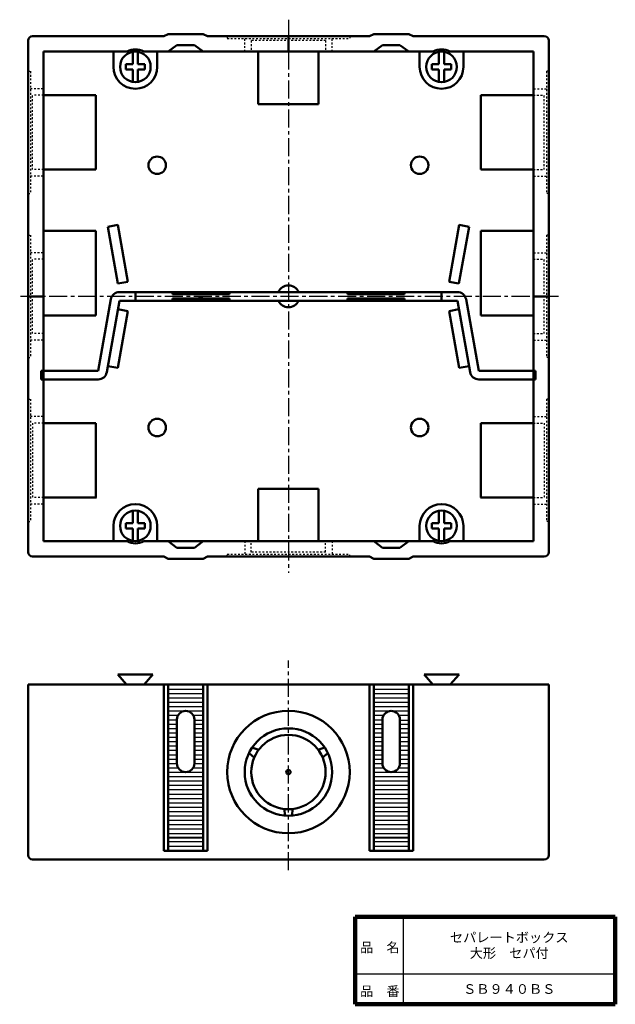
# Model space of a CAD drawing. Units: millimetres. Extents: x 50 to 186, y 20 to 245.
import ezdxf

# ---------------------------------------------------------------- set-up
doc = ezdxf.new("R2010")
doc.units = ezdxf.units.MM
doc.header["$LTSCALE"] = 0.130058
doc.linetypes.add('CENTER', pattern=[50.8, 31.75, -6.35, 6.35, -6.35])
doc.linetypes.add('DOTSX', pattern=[6.35, 3.175, -3.175])
for name, color, linetype in [('NoLayerName_001', 7, 'Continuous'), ('NoLayerName_002', 7, 'Continuous'), ('NoLayerName_003', 7, 'Continuous'), ('NoLayerName_004', 7, 'Continuous'), ('NoLayerName_005', 7, 'Continuous')]:
    doc.layers.add(name, color=color, linetype=linetype)
doc.styles.get("Standard").update_dxf_attribs({"font": 'txt', "bigfont": 'extfont2'})

msp = doc.modelspace()

# ---------------------------------------------------------------- linework, layer by layer
at = {"layer": 'NoLayerName_001', "color": 4, "linetype": 'Continuous', "lineweight": 50}
for p, q in [((52.77, 241.44), (82.77, 241.44)), ((82.77, 241.44), (83.77, 241.94)), ((83.77, 241.94), (91.77, 241.94)), ((92.77, 241.44), (91.77, 241.94)), ((92.77, 241.44), (129.77, 241.44)), ((111.27, 241.44), (111.27, 237.94)), ((129.77, 241.44), (130.77, 241.94)), ((138.77, 241.94), (130.77, 241.94)), ((139.77, 241.44), (138.77, 241.94)), ((139.77, 241.44), (169.77, 241.44)), ((51.77, 123.44), (51.77, 240.44)), ((83.77, 237.94), (85.77, 239.44)), ((85.77, 239.44), (89.77, 239.44)), ((91.77, 237.94), (89.77, 239.44)), ((130.77, 237.94), (132.77, 239.44)), ((136.77, 239.44), (132.77, 239.44)), ((138.77, 237.94), (136.77, 239.44)), ((170.77, 240.44), (170.77, 123.44)), ((55.27, 125.94), (55.27, 237.94)), ((55.27, 237.94), (74.37, 237.94)), ((71.27, 234.44), (71.27, 237.94)), ((75.67, 237.94), (75.67, 235.04)), ((76.87, 237.94), (76.87, 235.04)), ((78.17, 237.94), (144.37, 237.94)), ((81.27, 234.44), (81.27, 237.84)), ((104.37, 237.94), (104.37, 225.94)), ((118.17, 237.94), (118.17, 225.94)), ((141.27, 234.44), (141.27, 237.84)), ((145.67, 237.94), (145.67, 235.04)), ((146.87, 237.94), (146.87, 235.04)), ((148.17, 237.94), (167.27, 237.94)), ((151.27, 234.44), (151.27, 237.94)), ((167.27, 237.94), (167.27, 125.94)), ((74.07, 235.04), (75.67, 235.04)), ((74.07, 235.04), (74.07, 233.84)), ((76.87, 235.04), (78.47, 235.04)), ((78.47, 235.04), (78.47, 233.84)), ((144.07, 235.04), (145.67, 235.04)), ((144.07, 235.04), (144.07, 233.84)), ((146.87, 235.04), (148.47, 235.04)), ((148.47, 235.04), (148.47, 233.84)), ((74.07, 233.84), (75.67, 233.84)), ((75.67, 233.84), (75.67, 230.94)), ((76.87, 233.84), (76.87, 230.94)), ((76.87, 233.84), (78.47, 233.84)), ((144.07, 233.84), (145.67, 233.84)), ((145.67, 233.84), (145.67, 230.94)), ((146.87, 233.84), (146.87, 230.94)), ((146.87, 233.84), (148.47, 233.84)), ((55.27, 227.94), (67.27, 227.94)), ((67.27, 227.94), (67.27, 210.94)), ((155.27, 227.94), (155.27, 210.94)), ((167.27, 227.94), (155.27, 227.94)), ((118.17, 225.94), (104.37, 225.94)), ((55.27, 210.94), (67.27, 210.94)), ((167.27, 210.94), (155.27, 210.94)), ((55.27, 196.94), (67.27, 196.94)), ((67.27, 196.94), (67.27, 177.54)), ((155.27, 196.94), (155.27, 177.54)), ((167.27, 196.94), (155.27, 196.94)), ((72.65, 182.94), (111.27, 182.94)), ((76.27, 182.94), (76.27, 180.94)), ((84.77, 182.94), (84.77, 182.44)), ((90.07, 182.94), (90.07, 182.44)), ((92.47, 182.94), (92.47, 182.44)), ((97.77, 182.94), (97.77, 182.44)), ((149.9, 182.94), (111.27, 182.94)), ((124.77, 182.94), (124.77, 182.44)), ((130.07, 182.94), (130.07, 182.44)), ((132.47, 182.94), (132.47, 182.44)), ((137.77, 182.94), (137.77, 182.44)), ((146.27, 182.94), (146.27, 180.94)), ((55.27, 181.94), (51.77, 181.94)), ((51.77, 181.94), (55.27, 181.94)), ((72.65, 180.94), (111.27, 180.94)), ((84.77, 182.44), (92.47, 182.44)), ((84.77, 181.44), (92.47, 181.44)), ((84.77, 181.44), (84.77, 180.94)), ((97.77, 182.44), (92.47, 182.44)), ((97.77, 181.44), (92.47, 181.44)), ((97.77, 181.44), (97.77, 180.94)), ((149.9, 180.94), (111.27, 180.94)), ((124.77, 182.44), (132.47, 182.44)), ((124.77, 181.44), (132.47, 181.44)), ((124.77, 181.44), (124.77, 180.94)), ((137.77, 182.44), (132.47, 182.44)), ((137.77, 181.44), (132.47, 181.44)), ((137.77, 181.44), (137.77, 180.94)), ((170.77, 181.94), (167.27, 181.94)), ((55.27, 177.54), (67.27, 177.54)), ((167.27, 177.54), (155.27, 177.54)), ((54.77, 164.94), (54.77, 162.94)), ((67.76, 164.94), (54.77, 164.94)), ((154.79, 164.94), (167.77, 164.94)), ((167.77, 164.94), (167.77, 162.94)), ((67.76, 162.94), (54.77, 162.94)), ((154.79, 162.94), (167.77, 162.94)), ((55.27, 152.94), (67.27, 152.94)), ((67.27, 152.94), (67.27, 135.94)), ((155.27, 152.94), (155.27, 135.94)), ((167.27, 152.94), (155.27, 152.94)), ((118.17, 137.94), (104.37, 137.94)), ((104.37, 125.94), (104.37, 137.94)), ((118.17, 137.94), (118.17, 125.94)), ((55.27, 135.94), (67.37, 135.94)), ((167.27, 135.94), (155.17, 135.94)), ((75.67, 132.94), (75.67, 130.04)), ((76.87, 132.94), (76.87, 130.04)), ((145.67, 132.94), (145.67, 130.04)), ((146.87, 132.94), (146.87, 130.04)), ((71.27, 129.44), (71.27, 125.94)), ((74.07, 130.04), (75.67, 130.04)), ((74.07, 130.04), (74.07, 128.84)), ((74.07, 128.84), (75.67, 128.84)), ((75.67, 128.84), (75.67, 125.94)), ((76.87, 130.04), (78.47, 130.04)), ((76.87, 128.84), (76.87, 125.94)), ((76.87, 128.84), (78.47, 128.84)), ((78.47, 130.04), (78.47, 128.84)), ((81.27, 129.44), (81.27, 126.04)), ((141.27, 129.44), (141.27, 126.04)), ((144.07, 130.04), (145.67, 130.04)), ((144.07, 130.04), (144.07, 128.84)), ((144.07, 128.84), (145.67, 128.84)), ((145.67, 128.84), (145.67, 125.94)), ((146.87, 130.04), (148.47, 130.04)), ((146.87, 128.84), (146.87, 125.94)), ((146.87, 128.84), (148.47, 128.84)), ((148.47, 130.04), (148.47, 128.84)), ((151.27, 129.44), (151.27, 125.94)), ((74.37, 125.94), (55.27, 125.94)), ((144.37, 125.94), (78.17, 125.94)), ((83.77, 125.94), (85.77, 124.44)), ((85.77, 124.44), (89.77, 124.44)), ((91.77, 125.94), (89.77, 124.44)), ((130.77, 125.94), (132.77, 124.44)), ((136.77, 124.44), (132.77, 124.44)), ((138.77, 125.94), (136.77, 124.44)), ((167.27, 125.94), (148.17, 125.94)), ((82.77, 122.44), (52.77, 122.44)), ((82.77, 122.44), (83.77, 121.94)), ((83.77, 121.94), (91.77, 121.94)), ((92.77, 122.44), (91.77, 121.94)), ((129.77, 122.44), (92.77, 122.44)), ((129.77, 122.44), (130.77, 121.94)), ((138.77, 121.94), (130.77, 121.94)), ((139.77, 122.44), (138.77, 121.94)), ((169.77, 122.44), (139.77, 122.44)), ((76.27, 95.43), (72.27, 95.43)), ((72.27, 95.43), (74.27, 93.13)), ((76.27, 95.43), (80.27, 95.43)), ((80.27, 95.43), (78.27, 93.13)), ((146.27, 95.43), (142.27, 95.43)), ((142.27, 95.43), (144.27, 93.13)), ((146.27, 95.43), (150.27, 95.43)), ((150.27, 95.43), (148.27, 93.13)), ((170.77, 93.13), (51.77, 93.13)), ((51.77, 93.13), (51.77, 54.13)), ((82.77, 55.13), (82.77, 93.13)), ((83.77, 55.13), (83.77, 93.13)), ((91.77, 55.13), (91.77, 93.13)), ((92.77, 55.13), (92.77, 93.13)), ((129.77, 55.13), (129.77, 93.13)), ((130.77, 55.13), (130.77, 93.13)), ((138.77, 55.13), (138.77, 93.13)), ((139.77, 55.13), (139.77, 93.13)), ((170.77, 54.13), (170.77, 93.13)), ((85.77, 75.13), (85.77, 85.13)), ((89.77, 75.13), (89.77, 85.13)), ((132.77, 75.13), (132.77, 85.13)), ((136.77, 75.13), (136.77, 85.13)), ((82.77, 55.13), (92.77, 55.13)), ((129.77, 55.13), (139.77, 55.13)), ((52.77, 53.13), (169.77, 53.13))]:
    msp.add_line(p, q, dxfattribs=at)
at = {"layer": 'NoLayerName_001', "color": 30, "linetype": 'DOTSX', "lineweight": 25}
for p, q in [((97.27, 241.44), (97.27, 240.94)), ((125.27, 241.44), (125.27, 240.94)), ((97.27, 240.94), (125.27, 240.94)), ((51.77, 233.44), (52.27, 233.44)), ((52.27, 233.44), (52.27, 205.44)), ((170.27, 233.44), (170.27, 205.44)), ((170.77, 233.44), (170.27, 233.44)), ((55.27, 227.94), (52.77, 227.94)), ((167.27, 227.94), (169.77, 227.94)), ((55.27, 210.94), (52.77, 210.94)), ((167.27, 210.94), (169.77, 210.94)), ((51.77, 205.44), (52.27, 205.44)), ((170.77, 205.44), (170.27, 205.44)), ((51.77, 195.94), (52.27, 195.94)), ((52.27, 195.94), (52.27, 167.94)), ((170.27, 195.94), (170.27, 167.94)), ((170.77, 195.94), (170.27, 195.94)), ((55.27, 190.44), (52.77, 190.44)), ((167.27, 190.44), (169.77, 190.44)), ((55.27, 173.44), (52.77, 173.44)), ((167.27, 173.44), (169.77, 173.44)), ((51.77, 167.94), (52.27, 167.94)), ((170.77, 167.94), (170.27, 167.94)), ((51.77, 158.44), (52.27, 158.44)), ((52.27, 158.44), (52.27, 130.44)), ((170.27, 158.44), (170.27, 130.44)), ((170.77, 158.44), (170.27, 158.44)), ((55.27, 152.94), (52.77, 152.94)), ((167.27, 152.94), (169.77, 152.94)), ((55.27, 135.94), (52.77, 135.94)), ((167.27, 135.94), (169.77, 135.94)), ((51.77, 130.44), (52.27, 130.44)), ((170.77, 130.44), (170.27, 130.44)), ((97.27, 122.94), (125.27, 122.94)), ((97.27, 122.44), (97.27, 122.94)), ((125.27, 122.44), (125.27, 122.94))]:
    msp.add_line(p, q, dxfattribs=at)
at = {"layer": 'NoLayerName_001', "color": 7, "linetype": 'DOTSX', "lineweight": 25}
for p, q in [((102.77, 240.44), (102.77, 237.94)), ((119.77, 240.44), (119.77, 237.94)), ((102.77, 123.44), (102.77, 125.94)), ((119.77, 123.44), (119.77, 125.94))]:
    msp.add_line(p, q, dxfattribs=at)
at = {"layer": 'NoLayerName_001', "color": 7, "linetype": 'Continuous', "lineweight": 50}
for p, q in [((72.24, 198.29), (69.98, 197.88)), ((72.24, 198.29), (74.56, 185.29)), ((150.3, 198.29), (147.98, 185.29)), ((150.3, 198.29), (152.57, 197.88)), ((69.98, 197.88), (72.3, 184.88)), ((152.57, 197.88), (150.25, 184.88)), ((74.56, 185.29), (72.3, 184.88)), ((147.98, 185.29), (150.25, 184.88)), ((70.68, 181.29), (67.76, 164.94)), ((69.73, 164.58), (72.65, 180.94)), ((152.82, 164.58), (149.9, 180.94)), ((151.87, 181.29), (154.79, 164.94)), ((72.24, 165.58), (74.56, 178.58)), ((74.56, 178.58), (72.3, 178.99)), ((147.98, 178.58), (150.25, 178.99)), ((150.3, 165.58), (147.98, 178.58)), ((72.24, 165.58), (69.98, 165.99)), ((150.3, 165.58), (152.57, 165.99))]:
    msp.add_line(p, q, dxfattribs=at)
at = {"layer": 'NoLayerName_001', "color": 4, "linetype": 'Continuous', "lineweight": 50}
for centre, radius in [((76.27, 234.44), 3.5), ((146.27, 234.44), 3.5), ((81.27, 211.94), 2), ((141.27, 211.94), 2), ((81.27, 151.94), 2), ((141.27, 151.94), 2), ((76.27, 129.44), 3.5), ((146.27, 129.44), 3.5)]:
    msp.add_circle(centre, radius, dxfattribs=at)
at = {"layer": 'NoLayerName_001', "color": 140, "linetype": 'Continuous', "lineweight": 50}
for radius in [14, 0.5]:
    msp.add_circle((111.27, 73.13), radius, dxfattribs=at)
at = {"layer": 'NoLayerName_001', "color": 4, "linetype": 'Continuous', "lineweight": 50}
for centre, radius, start, end in [((52.77, 240.44), 1, 90, 180), ((169.77, 240.44), 1, 0, 90), ((76.27, 234.44), 4, 61.5, 118.5), ((146.27, 234.44), 4, 61.5, 118.5), ((76.27, 234.44), 5, 180, 0), ((146.27, 234.44), 5, 180, 0), ((72.65, 180.94), 2, 90, 169.8753), ((91.27, 179.14), 3.5, 90, 110), ((91.27, 179.14), 3.5, 70, 90), ((111.27, 181.94), 2.5, 23.5, 156.5), ((131.27, 179.14), 3.5, 90, 110), ((131.27, 179.14), 3.5, 70, 90), ((91.27, 184.74), 3.5, 250, 270), ((91.27, 184.74), 3.5, 270, 290), ((111.27, 181.94), 2.5, 203.5, 336.5), ((131.27, 184.74), 3.5, 250, 270), ((131.27, 184.74), 3.5, 270, 290), ((154.79, 164.94), 2, 190.1247, 270), ((76.27, 129.44), 5, 0, 180), ((146.27, 129.44), 5, 0, 180), ((76.27, 129.44), 4, 241.5, 298.5), ((146.27, 129.44), 4, 241.5, 298.5), ((52.77, 123.44), 1, 180, 270), ((169.77, 123.44), 1, 270, 0), ((87.77, 85.13), 2, 90, 180), ((87.77, 85.13), 2, 0, 90), ((134.77, 85.13), 2, 90, 180), ((134.77, 85.13), 2, 0, 90), ((87.77, 75.13), 2, 180, 270), ((87.77, 75.13), 2, 270, 0), ((134.77, 75.13), 2, 180, 270), ((134.77, 75.13), 2, 270, 0), ((52.77, 54.13), 1, 180, 270), ((169.77, 54.13), 1, 270, 0)]:
    msp.add_arc(centre, radius, start, end, dxfattribs=at)
at = {"layer": 'NoLayerName_001', "color": 7, "linetype": 'Continuous', "lineweight": 50}
for centre, start, end in [((149.9, 180.94), 10.1247, 90), ((67.76, 164.94), 270, 349.8753)]:
    msp.add_arc(centre, 2, start, end, dxfattribs=at)
at = {"layer": 'NoLayerName_002', "color": 2, "linetype": 'CENTER', "lineweight": 25}
for p, q in [((111.27, 245.24), (111.27, 241.44)), ((111.27, 237.94), (111.27, 118.74)), ((173.03, 181.94), (49.83, 181.94)), ((55.27, 181.94), (51.77, 181.94)), ((167.27, 181.94), (170.77, 181.94))]:
    msp.add_line(p, q, dxfattribs=at)
at = {"layer": 'NoLayerName_002', "color": 30, "linetype": 'DOTSX', "lineweight": 25}
for p, q in [((101.27, 237.94), (101.27, 240.94)), ((119.77, 240.44), (102.77, 240.44)), ((121.27, 237.94), (121.27, 240.94)), ((55.17, 229.44), (52.27, 229.44)), ((52.77, 210.94), (52.77, 227.94)), ((167.37, 229.44), (170.27, 229.44)), ((169.77, 210.94), (169.77, 227.94)), ((55.17, 209.44), (52.27, 209.44)), ((167.37, 209.44), (170.27, 209.44)), ((55.17, 191.94), (52.27, 191.94)), ((167.37, 191.94), (170.27, 191.94)), ((52.77, 173.44), (52.77, 190.44)), ((169.77, 173.44), (169.77, 190.44)), ((55.17, 171.94), (52.27, 171.94)), ((167.37, 171.94), (170.27, 171.94)), ((55.17, 154.44), (52.27, 154.44)), ((167.37, 154.44), (170.27, 154.44)), ((52.77, 152.94), (52.77, 135.94)), ((169.77, 152.94), (169.77, 135.94)), ((55.17, 134.44), (52.27, 134.44)), ((167.37, 134.44), (170.27, 134.44)), ((101.27, 125.94), (101.27, 122.94)), ((121.27, 125.94), (121.27, 122.94)), ((119.77, 123.44), (102.77, 123.44))]:
    msp.add_line(p, q, dxfattribs=at)
at = {"layer": 'NoLayerName_002', "color": 3, "linetype": 'Continuous', "lineweight": 25}
for p, q in [((90.67, 181.94), (91.67, 181.94)), ((131.87, 181.94), (130.87, 181.94)), ((85.77, 82.13), (85.77, 84.63)), ((132.77, 82.13), (132.77, 84.63)), ((91.77, 72.03), (83.77, 72.03)), ((91.77, 71.03), (83.77, 71.03)), ((138.77, 72.03), (130.77, 72.03)), ((138.77, 71.03), (130.77, 71.03))]:
    msp.add_line(p, q, dxfattribs=at)
at = {"layer": 'NoLayerName_002', "color": 3, "linetype": 'CENTER', "lineweight": 25}
msp.add_line((111.27, 50.69), (111.27, 98.63), dxfattribs=at)
at = {"layer": 'NoLayerName_003', "color": 140, "linetype": 'Continuous', "lineweight": 50}
for p, q in [((102.26, 77.47), (103.46, 76.48)), ((103.01, 78.77), (104.46, 78.22)), ((119.53, 78.77), (118.08, 78.22)), ((120.28, 77.47), (119.08, 76.48)), ((110.27, 64.69), (110.52, 63.16)), ((112.27, 64.69), (112.02, 63.16))]:
    msp.add_line(p, q, dxfattribs=at)
for radius in [10, 8.5]:
    msp.add_circle((111.27, 73.13), radius, dxfattribs=at)
at = {"layer": 'NoLayerName_004', "color": 8, "linetype": 'Continuous', "lineweight": 25}
for p, q in [((91.77, 92.03), (83.77, 92.03)), ((91.77, 91.03), (83.77, 91.03)), ((138.77, 92.03), (130.77, 92.03)), ((138.77, 91.03), (130.77, 91.03)), ((91.77, 90.03), (83.77, 90.03)), ((91.77, 89.03), (83.77, 89.03)), ((91.77, 88.03), (83.77, 88.03)), ((138.77, 90.03), (130.77, 90.03)), ((138.77, 89.03), (130.77, 89.03)), ((138.77, 88.03), (130.77, 88.03)), ((87.17, 87.03), (83.77, 87.03)), ((85.97, 86.03), (83.77, 86.03)), ((91.77, 87.03), (88.37, 87.03)), ((91.77, 86.03), (89.57, 86.03)), ((134.17, 87.03), (130.77, 87.03)), ((132.97, 86.03), (130.77, 86.03)), ((138.77, 87.03), (135.37, 87.03)), ((138.77, 86.03), (136.57, 86.03)), ((85.77, 85.03), (83.77, 85.03)), ((85.77, 84.03), (83.77, 84.03)), ((89.77, 85.03), (91.77, 85.03)), ((91.77, 84.03), (89.77, 84.03)), ((132.77, 85.03), (130.77, 85.03)), ((132.77, 84.03), (130.77, 84.03)), ((136.77, 85.03), (138.77, 85.03)), ((138.77, 84.03), (136.77, 84.03)), ((85.77, 83.03), (83.77, 83.03)), ((85.77, 82.03), (83.77, 82.03)), ((91.77, 83.03), (89.77, 83.03)), ((91.77, 82.03), (89.77, 82.03)), ((132.77, 83.03), (130.77, 83.03)), ((132.77, 82.03), (130.77, 82.03)), ((138.77, 83.03), (136.77, 83.03)), ((138.77, 82.03), (136.77, 82.03)), ((85.77, 81.03), (83.77, 81.03)), ((85.77, 80.03), (83.77, 80.03)), ((85.77, 79.03), (83.77, 79.03)), ((91.77, 81.03), (89.77, 81.03)), ((91.77, 80.03), (89.77, 80.03)), ((91.77, 79.03), (89.77, 79.03)), ((132.77, 81.03), (130.77, 81.03)), ((132.77, 80.03), (130.77, 80.03)), ((132.77, 79.03), (130.77, 79.03)), ((138.77, 81.03), (136.77, 81.03)), ((138.77, 80.03), (136.77, 80.03)), ((138.77, 79.03), (136.77, 79.03)), ((85.77, 78.03), (83.77, 78.03)), ((85.77, 77.03), (83.77, 77.03)), ((91.77, 78.03), (89.77, 78.03)), ((91.77, 77.03), (89.77, 77.03)), ((132.77, 78.03), (130.77, 78.03)), ((132.77, 77.03), (130.77, 77.03)), ((138.77, 78.03), (136.77, 78.03)), ((138.77, 77.03), (136.77, 77.03)), ((85.77, 76.03), (83.77, 76.03)), ((85.77, 76.03), (83.77, 76.03)), ((85.77, 75.03), (83.77, 75.03)), ((85.77, 75.03), (83.77, 75.03)), ((91.77, 76.03), (89.77, 76.03)), ((91.77, 76.03), (89.77, 76.03)), ((91.77, 75.03), (89.77, 75.03)), ((91.77, 75.03), (89.77, 75.03)), ((132.77, 76.03), (130.77, 76.03)), ((132.77, 76.03), (130.77, 76.03)), ((132.77, 75.03), (130.77, 75.03)), ((132.77, 75.03), (130.77, 75.03)), ((138.77, 76.03), (136.77, 76.03)), ((138.77, 76.03), (136.77, 76.03)), ((138.77, 75.03), (136.77, 75.03)), ((138.77, 75.03), (136.77, 75.03)), ((86.07, 74.03), (83.77, 74.03)), ((91.77, 73.03), (83.77, 73.03)), ((91.77, 74.03), (89.47, 74.03)), ((133.07, 74.03), (130.77, 74.03)), ((138.77, 73.03), (130.77, 73.03)), ((138.77, 74.03), (136.47, 74.03)), ((91.77, 70.03), (83.77, 70.03)), ((138.77, 70.03), (130.77, 70.03)), ((91.77, 69.03), (83.77, 69.03)), ((91.77, 68.03), (83.77, 68.03)), ((138.77, 69.03), (130.77, 69.03)), ((138.77, 68.03), (130.77, 68.03)), ((91.77, 67.03), (83.77, 67.03)), ((91.77, 66.03), (83.77, 66.03)), ((138.77, 67.03), (130.77, 67.03)), ((138.77, 66.03), (130.77, 66.03)), ((91.77, 65.03), (83.77, 65.03)), ((91.77, 64.03), (83.77, 64.03)), ((138.77, 65.03), (130.77, 65.03)), ((138.77, 64.03), (130.77, 64.03)), ((91.77, 63.03), (83.77, 63.03)), ((91.77, 62.03), (83.77, 62.03)), ((91.77, 61.03), (83.77, 61.03)), ((91.77, 61.03), (83.77, 61.03)), ((138.77, 63.03), (130.77, 63.03)), ((138.77, 62.03), (130.77, 62.03)), ((138.77, 61.03), (130.77, 61.03)), ((138.77, 61.03), (130.77, 61.03)), ((91.77, 60.03), (83.77, 60.03)), ((91.77, 60.03), (83.77, 60.03)), ((91.77, 59.03), (83.77, 59.03)), ((91.77, 59.03), (83.77, 59.03)), ((138.77, 60.03), (130.77, 60.03)), ((138.77, 60.03), (130.77, 60.03)), ((138.77, 59.03), (130.77, 59.03)), ((138.77, 59.03), (130.77, 59.03)), ((91.77, 58.13), (83.77, 58.13)), ((91.77, 58.03), (83.77, 58.03)), ((91.77, 57.13), (83.77, 57.13)), ((138.77, 58.13), (130.77, 58.13)), ((138.77, 58.03), (130.77, 58.03)), ((138.77, 57.13), (130.77, 57.13)), ((91.77, 56.13), (83.77, 56.13)), ((138.77, 56.13), (130.77, 56.13)), ((170.27, 53.23), (170.77, 53.63))]:
    msp.add_line(p, q, dxfattribs=at)
at = {"layer": 'NoLayerName_005', "color": 7, "linetype": 'Continuous', "lineweight": 100}
for p, q in [((186, 40), (126.5, 40)), ((126.5, 40), (126.5, 20)), ((186, 40), (186, 20)), ((126.5, 20), (186, 20))]:
    msp.add_line(p, q, dxfattribs=at)
at = {"layer": 'NoLayerName_005', "color": 7, "linetype": 'Continuous', "lineweight": 25}
for p, q in [((137.5, 40), (137.5, 20)), ((126.5, 27), (186, 27))]:
    msp.add_line(p, q, dxfattribs=at)

# ---------------------------------------------------------------- texts
at = {"layer": 'NoLayerName_001', "color": 7, "lineweight": 50, "char_height": 2.2069, "attachment_point": 5}
for s, insert, line_spacing_factor in [('\\fＭＳ Ｐゴシック|b0|c128|p50;\\A1;セパレートボックス\\P大形\u3000セパ付', (161.75, 33.5), 0.974542), ('\\fＭＳ Ｐゴシック|b0|c128|p50;\\A1;ＳＢ９４０ＢＳ', (161.75, 23.5), 1.299389)]:
    msp.add_mtext(s, dxfattribs=dict(at, insert=insert, line_spacing_factor=line_spacing_factor))
at = {"layer": 'NoLayerName_005', "color": 7, "lineweight": 50, "char_height": 2.2069, "attachment_point": 7, "line_spacing_factor": 1.299389}
for s, insert in [('\\fＭＳ Ｐゴシック|b0|c128|p50;\\A1;品\u3000名', (127.65, 31.9)), ('\\fＭＳ Ｐゴシック|b0|c128|p50;\\A1;品\u3000番', (127.65, 21.9))]:
    msp.add_mtext(s, dxfattribs=dict(at, insert=insert))

doc.saveas('drawing.dxf')
